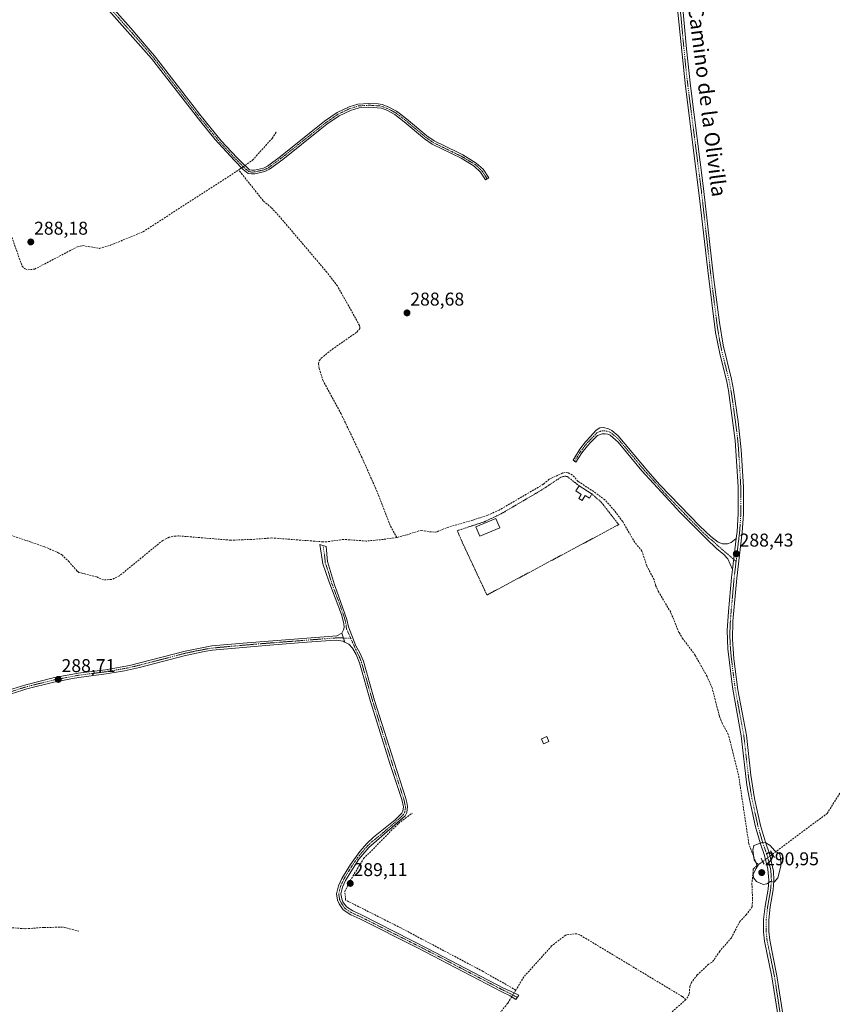
# Model space of a CAD drawing. Units: metres. Extents: x 601230 to 604713, y 4687526 to 4689890.
# Drawn here: x 602512 to 602951, y 4687796 to 4688328 of the extents above; entities that cross this region are included whole.
import ezdxf
from ezdxf.enums import TextEntityAlignment as Align

# ---------------------------------------------------------------- set-up
doc = ezdxf.new("R2010")
doc.units = ezdxf.units.M
doc.header["$MEASUREMENT"] = 0
for name, pattern in [('TRAZO_Y_PUNTO', [1, 0.5, -0.25, 0, -0.25]), ('TRAZOS', [0.75, 0.5, -0.25]), ('TRAZOS2', [0.375, 0.25, -0.125]), ('TRAZOSX2', [1.5, 1, -0.5])]:
    doc.linetypes.add(name, pattern=pattern)
for name, color, linetype, lineweight in [('Alambrada', 19, 'TRAZOS', 0), ('Camino', 19, 'Continuous', 0), ('Camino Cxs', 19, 'Continuous', 0), ('Camino eje', 39, 'TRAZO_Y_PUNTO', 13), ('Carátula', 7, 'Continuous', 5), ('Corriente artificial lineal', 5, 'TRAZOSX2', 13), ('Corriente artificial lineal oculto', 135, 'TRAZO_Y_PUNTO', 13), ('Curva de nivel normal', 36, 'Continuous', 0), ('Edificación', 1, 'Continuous', 13), ('Edificación Cxs', 1, 'Continuous', 13), ('Edificación ligera', 1, 'Continuous', 0), ('Edificación ligera Cxs', 1, 'Continuous', 0), ('Pista no pavimentada', 254, 'Continuous', 13), ('Pista no pavimentada Cxs', 254, 'Continuous', 0), ('Pista pavimentada eje', 135, 'TRAZO_Y_PUNTO', 0), ('Puente lineal', 2, 'TRAZOS2', 0), ('Punto de cota en terreno', 7, 'Continuous', 0), ('Rótulo de punto de cota en terreno', 19, 'Continuous', 0), ('Texto cartográfico', 19, 'Continuous', 0)]:
    doc.layers.add(name, color=color, linetype=linetype, lineweight=lineweight)
doc.styles.add('Arial', font='txt', dxfattribs={"height": 0.2})

# ---------------------------------------------------------------- blocks, each defined once
blk = doc.blocks.new('5PATER')
at = {"layer": 'Carátula', "linetype": 'Continuous', "lineweight": 5}
h = blk.add_hatch(color=250, dxfattribs=at)
edge = h.paths.add_edge_path()
edge.add_ellipse((0, 0.01), major_axis=(-1.33, -1.34), ratio=0.999422, start_angle=0, end_angle=360)

msp = doc.modelspace()

# ---------------------------------------------------------------- linework, layer by layer
at = {"layer": 'Alambrada', "color": 19, "linetype": 'TRAZOS', "lineweight": 0}
msp.add_polyline3d([(602814.26, 4688075.97, 289.24), (602807.84, 4688080.98, 289.81), (602806.49, 4688081.18, 289.8), (602804.36, 4688080.53, 290.93), (602793.92, 4688073.61, 291), (602772.1, 4688060.8, 290.93), (602763.07, 4688056.51, 289.41), (602748.42, 4688051.69, 290.57), (602751.44, 4688044.73, 290.23), (602764.47, 4688016.95, 289.06), (602835.69, 4688054.99, 292.39), (602826.35, 4688066.97, 290.25), (602821.23, 4688071.53, 290.92)], dxfattribs=at)
at = {"layer": 'Camino', "color": 19, "linetype": 'Continuous', "lineweight": 0}
for points in [[(602523.69, 4688377.46, 288.27), (602524.66, 4688374.94, 288.32), (602558.61, 4688338.09, 288.26), (602571.92, 4688323.16, 288.33), (602581.37, 4688312.11, 288.23), (602584.77, 4688308.13, 288.19), (602609.25, 4688276.49, 288.28), (602620.8, 4688262.32, 288.28), (602629.4, 4688253.11, 288.29), (602632.07, 4688250.56, 288.32), (602636.21, 4688246.61, 288.48)], [(602636.21, 4688246.61, 288.48), (602637.35, 4688246.43, 288.45), (602638.77, 4688246.49, 288.4), (602643.66, 4688247.56, 288.3), (602645.84, 4688248.63, 288.32), (602652.87, 4688253.87, 288.26), (602676.66, 4688272.83, 288.25), (602683.55, 4688277.6, 288.17), (602689.93, 4688280.64, 288.2), (602694.72, 4688282.09, 288.2), (602700.61, 4688282.54, 288.23), (602705.6, 4688282.3, 288.23), (602707.89, 4688281.9, 288.23), (602711.12, 4688280.69, 288.23), (602715.55, 4688278.36, 288.29), (602717.78, 4688276.66, 288.14), (602721, 4688274.21, 288.13), (602731.99, 4688264.97, 288.08), (602735.9, 4688262.25, 288.04), (602748.85, 4688255.93, 287.99), (602751.46, 4688254.65, 288.03), (602758.71, 4688250.26, 288), (602762.44, 4688246.92, 288.04), (602765.42, 4688242.33, 287.98), (602763.73, 4688241.23, 287.85), (602761.03, 4688245.39, 287.88), (602757.49, 4688248.64, 287.8), (602750.5, 4688252.88, 287.87), (602734.87, 4688260.5, 287.85), (602730.76, 4688263.36, 287.95), (602719.74, 4688272.63, 287.96), (602714.7, 4688276.49, 288.05), (602710.29, 4688278.84, 288.15), (602707.44, 4688279.91, 288.11), (602700.59, 4688280.52, 287.99), (602695.46, 4688280.16, 287.99), (602690.66, 4688278.75, 288.13), (602684.57, 4688275.85, 287.98), (602677.86, 4688271.21, 288.04), (602674.27, 4688268.35, 288.08), (602654.1, 4688252.27, 288.16), (602646.9, 4688246.9, 288.16), (602644.34, 4688245.65, 288.16), (602639.04, 4688244.48, 288.37), (602637.23, 4688244.4, 288.46), (602635.34, 4688244.71, 288.48), (602632.76, 4688246.85, 288.41), (602627.95, 4688251.71, 288.28), (602619.28, 4688260.99, 288.27), (602617.58, 4688263.07, 288.28), (602609.79, 4688272.6, 288.28), (602583.22, 4688306.84, 288.2), (602536.91, 4688358.9, 288.26)], [(602897.21, 4688030.8, 288.49), (602894.58, 4688036.43, 288.57), (602892.59, 4688038.9, 288.63), (602888.58, 4688042.09, 288.65), (602883.09, 4688047.26, 288.67), (602868.34, 4688062.13, 288.63), (602867.03, 4688063.44, 288.67), (602848.27, 4688084.09, 288.62), (602845.75, 4688087.11, 288.64), (602835.46, 4688099.45, 288.57), (602831.06, 4688103.31, 288.65), (602829.86, 4688103.86, 288.63), (602828.35, 4688104.06, 288.65), (602826.81, 4688103.97, 288.7), (602824.16, 4688103.05, 288.64), (602820.4, 4688099.28, 288.62), (602818.75, 4688097.62, 288.64), (602815.7, 4688093.68, 288.73), (602812.57, 4688088.77, 289.11), (602810.98, 4688089.74, 289.14), (602814.7, 4688095.69, 288.67), (602817.68, 4688099.69, 288.54), (602820.35, 4688102.58, 288.49), (602823.54, 4688106.04, 288.47), (602825.5, 4688107.17, 288.55), (602827.51, 4688107.36, 288.52), (602830.22, 4688106.78, 288.33), (602831.94, 4688105.89, 288.31), (602835.39, 4688103.01, 288.31), (602851.35, 4688083.93, 288.55), (602857.96, 4688076.42, 288.4), (602879.61, 4688054.1, 288.62), (602885.4, 4688048.57, 288.52), (602889.38, 4688045.57, 288.45), (602891.81, 4688044.68, 288.38), (602894.51, 4688044.62, 288.33), (602896.44, 4688045.32, 288.24), (602899.21, 4688047.49, 288.2)], [(602686.06, 4687996.36, 288.92), (602686.93, 4687998.05, 288.92), (602687.25, 4687999.43, 288.91), (602687.12, 4688001.62, 288.9), (602685.9, 4688006.47, 288.94), (602679.02, 4688024.42, 289.06), (602675.84, 4688033.77, 289.11), (602674.15, 4688044.31, 289.09), (602677.56, 4688043.21, 289.26), (602678.29, 4688035.05, 289.08), (602682.02, 4688022.5, 289.13), (602683.26, 4688019.04, 288.97), (602688.76, 4688003.8, 288.87), (602689.65, 4687999.73, 288.87), (602693.61, 4687989.58, 288.76), (602695.79, 4687985.76, 288.68), (602697.69, 4687981.13, 288.69), (602703.77, 4687959.99, 288.63), (602714.24, 4687926.6, 288.62), (602720.58, 4687907.11, 288.67), (602721.09, 4687904.86, 288.81), (602721.61, 4687902.62, 288.9), (602721.19, 4687899.43, 288.9), (602720.23, 4687897.61, 288.97), (602700.66, 4687880.57, 289), (602695.31, 4687874.18, 288.91), (602689.94, 4687866, 288.96), (602688.04, 4687862.79, 288.99), (602686.39, 4687859.15, 289.07), (602685.51, 4687855.44, 289.05), (602685.95, 4687852.78, 289.08), (602686.66, 4687851.29, 289.11), (602688.47, 4687848.53, 289.14), (602691.95, 4687846.27, 289.15), (602696.71, 4687844.13, 289.14), (602732.41, 4687826.08, 289.22), (602773.48, 4687804.63, 289.38), (602779.15, 4687801.97, 289.45), (602781.72, 4687800.87, 289.55), (602780.12, 4687798.38, 289.51), (602776.98, 4687800.42, 289.34), (602772.47, 4687802.59, 289.33), (602726.98, 4687826.3, 289.16), (602695.73, 4687842.07, 289.14), (602690.85, 4687844.26, 289.18), (602686.83, 4687846.88, 289.16), (602684.67, 4687850.17, 289.1), (602683.75, 4687852.09, 289.07), (602683.18, 4687855.52, 288.96), (602684.22, 4687859.89, 288.87), (602686.01, 4687863.84, 288.9), (602690.68, 4687871.4, 288.8), (602695.7, 4687878.43, 288.94), (602699.5, 4687882.69, 288.9), (602703.1, 4687886.1, 288.84), (602714.81, 4687895.45, 288.88), (602718.41, 4687899.05, 288.9), (602718.98, 4687900.13, 288.86), (602719.29, 4687902.51, 288.79), (602718.38, 4687906.5, 288.63), (602712.05, 4687925.94, 288.6), (602701.58, 4687959.34, 288.64), (602695.53, 4687980.38, 288.68), (602693.73, 4687984.75, 288.65), (602691.76, 4687988.22, 288.78), (602689.73, 4687990.38, 288.78), (602687.65, 4687991.54, 288.79)], [(602897.21, 4688030.8, 288.49), (602899.21, 4688047.49, 288.2)], [(602505.94, 4687965.51, 288.66), (602515.19, 4687968.49, 288.73), (602530.77, 4687972.31, 288.68), (602543.54, 4687974.74, 288.72), (602558.3, 4687976.61, 288.73), (602571.35, 4687978.96, 288.78), (602601.38, 4687986.63, 288.68), (602615.85, 4687989.42, 288.91), (602634.87, 4687991.17, 288.76), (602683.33, 4687994.94, 288.92), (602686.06, 4687996.36, 288.92)], [(602686.06, 4687996.36, 288.92), (602687.65, 4687991.54, 288.79)], [(602686.06, 4687996.36, 288.92), (602687.65, 4687991.54, 288.79)], [(602687.65, 4687991.54, 288.79), (602686.74, 4687992.05, 288.81), (602683.23, 4687992.64, 288.88), (602679.92, 4687992.42, 288.87), (602664.85, 4687991.27, 288.75), (602645.03, 4687989.75, 288.67), (602616.17, 4687987.16, 288.81), (602611.66, 4687986.5, 288.7), (602600.89, 4687984.17, 288.52), (602576.7, 4687977.85, 288.75), (602568.5, 4687976.04, 288.59), (602558.64, 4687974.35, 288.64), (602543.9, 4687972.48, 288.65), (602540.37, 4687971.8, 288.66), (602530.37, 4687969.89, 288.54), (602515.81, 4687966.29, 288.52), (602513.63, 4687965.59, 288.59), (602506.74, 4687963.37, 288.58)]]:
    msp.add_polyline3d(points, dxfattribs=at)
at = {"layer": 'Camino Cxs', "color": 19, "linetype": 'Continuous', "lineweight": 0}
for points in [[(602558.61, 4688338.09, 288.26), (602571.92, 4688323.16, 288.33), (602581.37, 4688312.11, 288.23), (602584.77, 4688308.13, 288.19), (602609.25, 4688276.49, 288.28), (602620.8, 4688262.32, 288.28), (602629.4, 4688253.11, 288.29), (602632.07, 4688250.56, 288.32), (602636.21, 4688246.61, 288.48), (602636.21, 4688246.61, 288.48), (602637.35, 4688246.43, 288.45), (602638.77, 4688246.49, 288.4), (602643.66, 4688247.56, 288.3), (602645.84, 4688248.63, 288.32), (602652.87, 4688253.87, 288.26), (602676.66, 4688272.83, 288.25), (602683.55, 4688277.6, 288.17), (602689.93, 4688280.64, 288.2), (602694.72, 4688282.09, 288.2), (602700.61, 4688282.54, 288.23), (602705.6, 4688282.3, 288.23), (602707.89, 4688281.9, 288.23), (602711.12, 4688280.69, 288.23), (602715.55, 4688278.36, 288.29), (602717.78, 4688276.66, 288.14), (602721, 4688274.21, 288.13), (602731.99, 4688264.97, 288.08), (602735.9, 4688262.25, 288.04), (602748.85, 4688255.93, 287.99), (602751.46, 4688254.65, 288.03), (602758.71, 4688250.26, 288), (602762.44, 4688246.92, 288.04), (602765.42, 4688242.33, 287.98), (602763.73, 4688241.23, 287.85), (602761.03, 4688245.39, 287.88), (602757.49, 4688248.64, 287.8), (602750.5, 4688252.88, 287.87), (602734.87, 4688260.5, 287.85), (602730.76, 4688263.36, 287.95), (602719.74, 4688272.63, 287.96), (602714.7, 4688276.49, 288.05), (602710.29, 4688278.84, 288.15), (602707.44, 4688279.91, 288.11), (602700.59, 4688280.52, 287.99), (602695.46, 4688280.16, 287.99), (602690.66, 4688278.75, 288.13), (602684.57, 4688275.85, 287.98), (602677.86, 4688271.21, 288.04), (602674.27, 4688268.35, 288.08), (602654.1, 4688252.27, 288.16), (602646.9, 4688246.9, 288.16), (602644.34, 4688245.65, 288.16), (602639.04, 4688244.48, 288.37), (602637.23, 4688244.4, 288.46), (602635.34, 4688244.71, 288.48), (602632.76, 4688246.85, 288.41), (602627.95, 4688251.71, 288.28), (602619.28, 4688260.99, 288.27), (602617.58, 4688263.07, 288.28), (602609.79, 4688272.6, 288.28), (602583.22, 4688306.84, 288.2), (602536.91, 4688358.9, 288.26)], [(602505.94, 4687965.51, 288.66), (602515.19, 4687968.49, 288.73), (602530.77, 4687972.31, 288.68), (602543.54, 4687974.74, 288.72), (602558.3, 4687976.61, 288.73), (602571.35, 4687978.96, 288.78), (602601.38, 4687986.63, 288.68), (602615.85, 4687989.42, 288.91), (602634.87, 4687991.17, 288.76), (602683.33, 4687994.94, 288.92), (602686.06, 4687996.36, 288.92), (602687.65, 4687991.54, 288.79), (602687.65, 4687991.54, 288.79), (602686.74, 4687992.05, 288.81), (602683.23, 4687992.64, 288.88), (602679.92, 4687992.42, 288.87), (602664.85, 4687991.27, 288.75), (602645.03, 4687989.75, 288.67), (602616.17, 4687987.16, 288.81), (602611.66, 4687986.5, 288.7), (602600.89, 4687984.17, 288.52), (602576.7, 4687977.85, 288.75), (602568.5, 4687976.04, 288.59), (602558.64, 4687974.35, 288.64), (602543.9, 4687972.48, 288.65), (602540.37, 4687971.8, 288.66), (602530.37, 4687969.89, 288.54), (602515.81, 4687966.29, 288.52), (602513.63, 4687965.59, 288.59), (602506.74, 4687963.37, 288.58)]]:
    msp.add_polyline3d(points, dxfattribs=at)
for points in [[(602899.21, 4688047.49, 288.2), (602897.21, 4688030.8, 288.49), (602894.58, 4688036.43, 288.57), (602892.59, 4688038.9, 288.63), (602888.58, 4688042.09, 288.65), (602883.09, 4688047.26, 288.67), (602868.34, 4688062.13, 288.63), (602867.03, 4688063.44, 288.67), (602848.27, 4688084.09, 288.62), (602845.75, 4688087.11, 288.64), (602835.46, 4688099.45, 288.57), (602831.06, 4688103.31, 288.65), (602829.86, 4688103.86, 288.63), (602828.35, 4688104.06, 288.65), (602826.81, 4688103.97, 288.7), (602824.16, 4688103.05, 288.64), (602820.4, 4688099.28, 288.62), (602818.75, 4688097.62, 288.64), (602815.7, 4688093.68, 288.73), (602812.57, 4688088.77, 289.11), (602810.98, 4688089.74, 289.14), (602814.7, 4688095.69, 288.67), (602817.68, 4688099.69, 288.54), (602820.35, 4688102.58, 288.49), (602823.54, 4688106.04, 288.47), (602825.5, 4688107.17, 288.55), (602827.51, 4688107.36, 288.52), (602830.22, 4688106.78, 288.33), (602831.94, 4688105.89, 288.31), (602835.39, 4688103.01, 288.31), (602851.35, 4688083.93, 288.55), (602857.96, 4688076.42, 288.4), (602879.61, 4688054.1, 288.62), (602885.4, 4688048.57, 288.52), (602889.38, 4688045.57, 288.45), (602891.81, 4688044.68, 288.38), (602894.51, 4688044.62, 288.33), (602896.44, 4688045.32, 288.24), (602899.21, 4688047.49, 288.2)], [(602687.65, 4687991.54, 288.79), (602686.06, 4687996.36, 288.92), (602686.93, 4687998.05, 288.92), (602687.25, 4687999.43, 288.91), (602687.12, 4688001.62, 288.9), (602685.9, 4688006.47, 288.94), (602679.02, 4688024.42, 289.06), (602675.84, 4688033.77, 289.11), (602674.15, 4688044.31, 289.09), (602677.56, 4688043.21, 289.26), (602678.29, 4688035.05, 289.08), (602682.02, 4688022.5, 289.13), (602683.26, 4688019.04, 288.97), (602688.76, 4688003.8, 288.87), (602689.65, 4687999.73, 288.87), (602693.61, 4687989.58, 288.76), (602695.79, 4687985.76, 288.68), (602697.69, 4687981.13, 288.69), (602703.77, 4687959.99, 288.63), (602714.24, 4687926.6, 288.62), (602720.58, 4687907.11, 288.67), (602721.09, 4687904.86, 288.81), (602721.61, 4687902.62, 288.9), (602721.19, 4687899.43, 288.9), (602720.23, 4687897.61, 288.97), (602700.66, 4687880.57, 289), (602695.31, 4687874.18, 288.91), (602689.94, 4687866, 288.96), (602688.04, 4687862.79, 288.99), (602686.39, 4687859.15, 289.07), (602685.51, 4687855.44, 289.05), (602685.95, 4687852.78, 289.08), (602686.66, 4687851.29, 289.11), (602688.47, 4687848.53, 289.14), (602691.95, 4687846.27, 289.15), (602696.71, 4687844.13, 289.14), (602732.41, 4687826.08, 289.22), (602773.48, 4687804.63, 289.38), (602779.15, 4687801.97, 289.45), (602781.72, 4687800.87, 289.55), (602780.12, 4687798.38, 289.51), (602776.98, 4687800.42, 289.34), (602772.47, 4687802.59, 289.33), (602726.98, 4687826.3, 289.16), (602695.73, 4687842.07, 289.14), (602690.85, 4687844.26, 289.18), (602686.83, 4687846.88, 289.16), (602684.67, 4687850.17, 289.1), (602683.75, 4687852.09, 289.07), (602683.18, 4687855.52, 288.96), (602684.22, 4687859.89, 288.87), (602686.01, 4687863.84, 288.9), (602690.68, 4687871.4, 288.8), (602695.7, 4687878.43, 288.94), (602699.5, 4687882.69, 288.9), (602703.1, 4687886.1, 288.84), (602714.81, 4687895.45, 288.88), (602718.41, 4687899.05, 288.9), (602718.98, 4687900.13, 288.86), (602719.29, 4687902.51, 288.79), (602718.38, 4687906.5, 288.63), (602712.05, 4687925.94, 288.6), (602701.58, 4687959.34, 288.64), (602695.53, 4687980.38, 288.68), (602693.73, 4687984.75, 288.65), (602691.76, 4687988.22, 288.78), (602689.73, 4687990.38, 288.78), (602687.65, 4687991.54, 288.79)]]:
    msp.add_polyline3d(points, close=True, dxfattribs=at)
at = {"layer": 'Camino eje', "color": 39, "linetype": 'TRAZO_Y_PUNTO', "lineweight": 13}
for points in [[(602559.96, 4688334.78, 288.26), (602566.62, 4688327.31, 288.3), (602577.57, 4688315, 288.22), (602582.3, 4688309.48, 288.22), (602584, 4688307.49, 288.2), (602596.24, 4688291.67, 288.22), (602609.52, 4688274.55, 288.28), (602615.3, 4688267.46, 288.28), (602619.19, 4688262.69, 288.28), (602620.04, 4688261.66, 288.28), (602628.68, 4688252.41, 288.29), (602630.01, 4688251.14, 288.28), (602632.42, 4688248.71, 288.36), (602634.49, 4688246.73, 288.44), (602635.78, 4688245.66, 288.48), (602636.72, 4688245.51, 288.48), (602637.29, 4688245.42, 288.45), (602638.91, 4688245.49, 288.39), (602641.35, 4688246.02, 288.3), (602644, 4688246.61, 288.23), (602645.28, 4688247.23, 288.24), (602646.37, 4688247.77, 288.26), (602653.49, 4688253.07, 288.22), (602663.57, 4688261.11, 288.13), (602677.26, 4688272.02, 288.14), (602680.62, 4688274.34, 288.1), (602684.06, 4688276.73, 288.08), (602690.3, 4688279.7, 288.17), (602692.69, 4688280.42, 288.13), (602695.09, 4688281.13, 288.1), (602698.04, 4688281.35, 288.09), (602700.6, 4688281.53, 288.11), (602703.1, 4688281.41, 288.12), (602706.52, 4688281.11, 288.16), (602707.67, 4688280.91, 288.17), (602710.71, 4688279.77, 288.19), (602712.92, 4688278.6, 288.23), (602715.13, 4688277.43, 288.17), (602716.24, 4688276.58, 288.1), (602718.76, 4688274.65, 288.01), (602720.37, 4688273.42, 288.06), (602731.38, 4688264.17, 288.03), (602735.39, 4688261.38, 287.94), (602741.86, 4688258.22, 288), (602749.68, 4688254.41, 287.92), (602750.98, 4688253.77, 287.96), (602754.48, 4688251.65, 287.96), (602758.1, 4688249.45, 287.91), (602759.97, 4688247.78, 287.94), (602761.74, 4688246.16, 287.97), (602764.58, 4688241.78, 287.91)], [(602899.13, 4688035.08, 288.4), (602888.98, 4688043.83, 288.58), (602886.24, 4688046.42, 288.59), (602884.25, 4688047.92, 288.6), (602881.35, 4688050.68, 288.71), (602873.98, 4688058.12, 288.67), (602870.09, 4688062.12, 288.55), (602869.44, 4688062.77, 288.56), (602862.5, 4688069.93, 288.5), (602857.81, 4688075.09, 288.51), (602854.5, 4688078.85, 288.55), (602849.81, 4688084.01, 288.58), (602848.55, 4688085.52, 288.51), (602840.57, 4688095.06, 288.45), (602835.43, 4688101.23, 288.44), (602833.23, 4688103.16, 288.49), (602831.5, 4688104.6, 288.5), (602830.9, 4688104.88, 288.5), (602830.04, 4688105.32, 288.49), (602829.29, 4688105.42, 288.52), (602827.93, 4688105.71, 288.57), (602827.16, 4688105.67, 288.62), (602826.16, 4688105.57, 288.64), (602825.18, 4688105.01, 288.61), (602823.85, 4688104.55, 288.57), (602822.26, 4688102.82, 288.58), (602820.38, 4688100.93, 288.56), (602819.04, 4688099.49, 288.58), (602818.22, 4688098.66, 288.61), (602816.73, 4688096.66, 288.64), (602815.2, 4688094.69, 288.71), (602813.34, 4688091.71, 288.91), (602811.78, 4688089.26, 289.17)], [(602675.86, 4688043.76, 289.24), (602676.7, 4688038.49, 289.16), (602677.07, 4688034.41, 289.12), (602678.66, 4688029.74, 289.06), (602680.52, 4688023.46, 289.14), (602681.38, 4688021.22, 289.12), (602682, 4688019.49, 289.05), (602684.58, 4688012.76, 288.89), (602687.33, 4688005.14, 288.92), (602687.94, 4688002.71, 288.88), (602688.39, 4688000.68, 288.89), (602688.45, 4687999.58, 288.89), (602688.57, 4687998.66, 288.89), (602690.8, 4687993.65, 288.92)], [(602690.8, 4687993.65, 288.92), (602683.28, 4687993.79, 288.95), (602681.63, 4687993.68, 288.97), (602676.9, 4687993.31, 288.99), (602669.37, 4687992.74, 288.95), (602661.04, 4687992.09, 288.76), (602651.13, 4687991.33, 288.71), (602639.95, 4687990.46, 288.73), (602625.52, 4687989.17, 288.79), (602616.01, 4687988.29, 288.93), (602613.76, 4687987.96, 288.86), (602606.52, 4687986.57, 288.7), (602601.14, 4687985.4, 288.6), (602589.04, 4687982.24, 288.72), (602574.03, 4687978.41, 288.8), (602569.93, 4687977.5, 288.7), (602563.4, 4687976.33, 288.63), (602558.47, 4687975.48, 288.69), (602543.72, 4687973.61, 288.71), (602541.96, 4687973.27, 288.72), (602535.57, 4687972.06, 288.7), (602530.57, 4687971.1, 288.61), (602522.78, 4687969.19, 288.66), (602515.5, 4687967.39, 288.63), (602506.34, 4687964.44, 288.62)], [(602690.8, 4687993.65, 288.92), (602693.78, 4687986.99, 288.7), (602694.76, 4687985.26, 288.67), (602695.71, 4687982.94, 288.67), (602696.61, 4687980.76, 288.71), (602702.68, 4687959.67, 288.64), (602713.15, 4687926.27, 288.61), (602716.31, 4687916.55, 288.67), (602719.48, 4687906.81, 288.66), (602720.19, 4687903.69, 288.81), (602720.45, 4687902.57, 288.85), (602720.09, 4687899.78, 288.89), (602719.32, 4687898.33, 288.93), (602717.52, 4687896.53, 288.98), (602707.74, 4687888.01, 288.96), (602701.88, 4687883.34, 289.06), (602700.08, 4687881.63, 288.96), (602698.18, 4687879.5, 288.96), (602695.51, 4687876.31, 288.92), (602693, 4687872.79, 288.83), (602690.31, 4687868.7, 288.97), (602687.98, 4687864.92, 288.92), (602687.03, 4687863.32, 288.96), (602685.31, 4687859.52, 288.97), (602684.35, 4687855.48, 289.01), (602684.85, 4687852.44, 289.08), (602685.31, 4687851.48, 289.09), (602685.67, 4687850.73, 289.1), (602687.65, 4687847.71, 289.15), (602689.66, 4687846.4, 289.16), (602691.4, 4687845.27, 289.16), (602696.22, 4687843.1, 289.14), (602709.61, 4687836.33, 289.17), (602725.23, 4687828.45, 289.16), (602729.7, 4687826.19, 289.19), (602752.44, 4687814.34, 289.23), (602772.98, 4687803.61, 289.36), (602775.23, 4687802.53, 289.36), (602778.07, 4687801.2, 289.4), (602779.64, 4687800.18, 289.47), (602780.92, 4687799.63, 289.54)]]:
    msp.add_polyline3d(points, dxfattribs=at)
at = {"layer": 'Corriente artificial lineal', "color": 5, "linetype": 'TRAZOSX2', "lineweight": 13}
for points in [[(602633.73, 4688248.98, 288.39), (602634.94, 4688249.83, 288.38), (602637.79, 4688251.85, 288.33), (602648.32, 4688263.64, 288.26), (602650.92, 4688267.42, 288.26)], [(602499.67, 4688232.9, 288.12), (602513.25, 4688194.52, 288.08), (602514.87, 4688193.17, 288.14), (602516.25, 4688192.6, 288.18), (602519.98, 4688192.97, 288.18), (602543.18, 4688205.07, 288.19), (602545.96, 4688205.68, 288.17), (602555.05, 4688204.21, 288.19), (602560.95, 4688205.86, 288.12), (602578.6, 4688213.19, 288.18), (602630.29, 4688246.56, 288.36), (602630.8, 4688246.92, 288.36), (602631.92, 4688247.7, 288.37)], [(602715.8, 4688048.03, 289.3), (602712.79, 4688053.17, 288.93), (602704.46, 4688074.24, 288.75), (602696.98, 4688091.04, 288.72), (602685.64, 4688114.85, 288.74), (602675.95, 4688132.63, 288.78), (602673.77, 4688139.38, 288.63), (602673.38, 4688141.82, 288.52), (602673.86, 4688143.5, 288.52), (602674.87, 4688144.85, 288.48), (602680.76, 4688149.64, 288.57), (602694.21, 4688158.99, 288.49), (602695.72, 4688160.87, 288.59), (602695.83, 4688161.69, 288.59), (602695.6, 4688162.59, 288.55), (602683.66, 4688183.89, 288.2), (602677.94, 4688191.31, 288.03), (602653.67, 4688219.87, 288), (602647.92, 4688226.25, 288.08), (602643.52, 4688229.91, 288.15), (602630.29, 4688246.56, 288.36)], [(602918.79, 4687876.96, 290.21), (602948.31, 4687898.93, 289.53), (603005.76, 4687990.45, 289.79), (603069.94, 4688043.7, 290.08), (603074.01, 4688049.26, 290.17), (603075.44, 4688052.4, 289.95), (603077.07, 4688058.75, 289.46), (603115.55, 4688087.38, 290.08), (603118.01, 4688090.35, 290), (603121.4, 4688095.57, 289.82), (603123.22, 4688097.81, 289.69), (603131.64, 4688106.45, 290.12), (603133.93, 4688109.85, 290.03), (603137.77, 4688117.59, 290.03), (603159.74, 4688147.68, 290.08), (603161.83, 4688148.64, 290.44), (603171.33, 4688150.94, 290.25), (603174.28, 4688152.03, 290.19), (603176.73, 4688156.51, 290.25), (603177.69, 4688159.21, 290.23)], [(602910.43, 4687870.74, 290.38), (602906.01, 4687882.58, 289.78), (602900.49, 4687919.56, 289.68), (602895.8, 4687938.34, 289.69), (602894.88, 4687941.68, 289.58), (602891.62, 4687947.65, 289.44), (602890.13, 4687951.54, 289.2), (602886.11, 4687966.89, 289.41), (602883.41, 4687973, 289.16), (602877.02, 4687984.44, 289.01), (602870.4, 4687993.22, 288.79), (602868.27, 4687996.71, 288.82), (602863.77, 4688007.69, 288.79), (602857.3, 4688018.49, 289.13), (602855.56, 4688022.25, 289.04), (602854.76, 4688025.24, 288.96), (602850.85, 4688032.75, 289.02), (602848.26, 4688040.7, 289.27), (602844.37, 4688045.35, 289.28), (602837.85, 4688056.57, 288.86), (602833.35, 4688062.62, 288.79), (602828.2, 4688068.37, 288.8), (602822.17, 4688072.82, 288.79), (602813.73, 4688078.33, 289.04), (602810.66, 4688081.75, 289.36), (602808.31, 4688083, 289.48), (602806.76, 4688083.18, 289.54), (602805.44, 4688082.9, 289.45), (602798.07, 4688079.5, 289.14), (602794.94, 4688076.74, 289.06), (602771.13, 4688062.86, 289.33), (602764.99, 4688060.09, 289.14), (602756.83, 4688057.41, 289.12), (602742.6, 4688053.32, 289.37), (602737.4, 4688051.08, 289.08), (602736.03, 4688050.93, 289.05), (602734.44, 4688051.03, 289.03), (602729.14, 4688051.75, 288.96), (602727.68, 4688051.59, 288.97), (602721.28, 4688049.46, 289.12), (602715.8, 4688048.03, 289.3)], [(602715.8, 4688048.03, 289.3), (602708.47, 4688046.99, 288.89), (602699.25, 4688046.1, 288.85), (602687.04, 4688046.99, 288.79), (602678, 4688045.71, 289.1), (602675.85, 4688045.67, 289.13), (602648.06, 4688047.79, 288.95), (602637.12, 4688046.95, 288.77), (602625.91, 4688046.57, 288.79), (602597.73, 4688048.9, 289.07), (602594.68, 4688048.59, 289.02), (602592.76, 4688048.12, 288.87), (602589.26, 4688046.47, 288.77), (602565.85, 4688027.32, 288.77), (602561.72, 4688025.35, 288.74), (602557.21, 4688025.1, 288.79), (602553.45, 4688026.75, 288.77), (602543.91, 4688029.2, 288.88), (602542.91, 4688029.91, 288.93), (602538.65, 4688034.81, 288.98), (602535.02, 4688038.4, 288.85), (602533.11, 4688039.61, 288.79), (602525.14, 4688043.08, 288.76), (602502.92, 4688050.67, 288.73)], [(602780.05, 4687803.54, 289.46), (602762.38, 4687813.6, 289.34), (602717.93, 4687837.09, 289.23), (602688.08, 4687852.12, 289.13), (602687.66, 4687856.78, 289.13), (602690.41, 4687862.49, 289.03), (602697.82, 4687874.56, 289.04), (602716.66, 4687893.61, 289.02), (602724.06, 4687899.11, 289.05)], [(602910.43, 4687870.74, 290.38), (602913.51, 4687873.03, 290.44)], [(602910.43, 4687870.74, 290.38), (602908.44, 4687869, 290.06), (602907.69, 4687861.27, 289.75), (602908.01, 4687852.53, 289.75), (602907.79, 4687848.55, 289.76), (602904.82, 4687844.32, 289.86), (602901.16, 4687840.65, 289.94), (602896.6, 4687831.79, 289.88), (602890.27, 4687824.58, 289.86), (602887.09, 4687819.71, 290.06), (602886.03, 4687818.51, 290.13), (602884.2, 4687817.46, 289.93), (602878.16, 4687811.72, 289.76), (602874.97, 4687807.71, 289.8), (602874.17, 4687805.56, 289.69), (602873.74, 4687801.23, 289.75), (602872.04, 4687798.43, 290)], [(602411.62, 4687838.51, 289.05), (602419.4, 4687840.93, 288.16), (602424.41, 4687841.75, 288.48), (602434.62, 4687842.54, 288.48), (602444.93, 4687842.55, 288.38), (602514.94, 4687836.64, 288.54), (602525.06, 4687837.38, 288.44), (602535.85, 4687837.49, 288.45), (602543.92, 4687835.28, 288.79)], [(602872.04, 4687798.43, 290), (602869.93, 4687800.13, 289.86), (602814.51, 4687833.47, 289.53), (602813.14, 4687833.89, 289.54), (602811.68, 4687833.92, 289.57), (602807.04, 4687833.28, 289.43), (602799.42, 4687827.36, 289.47), (602784.39, 4687810.63, 289.41), (602780.05, 4687803.54, 289.46)], [(602777.81, 4687799.88, 289.37), (602775.71, 4687796.45, 289.33), (602761.74, 4687779.1, 289.26), (602743.54, 4687758.56, 289.27), (602720.89, 4687729.99, 289.4), (602705.44, 4687709.67, 289.33), (602691.04, 4687689.56, 289.35)], [(602780.05, 4687803.54, 289.46), (602779.1, 4687801.99, 289.45)], [(602872.04, 4687798.43, 290), (602858.25, 4687786.28, 289.75), (602856.18, 4687782.41, 289.81), (602854.23, 4687780.08, 289.72), (602850.61, 4687776.92, 289.75), (602845.51, 4687771.48, 289.77), (602841.01, 4687765.53, 289.6), (602837.54, 4687759.93, 289.65), (602832.73, 4687756.12, 289.62), (602831.37, 4687754.44, 289.61), (602828.27, 4687744.99, 289.6), (602824.86, 4687736.69, 289.64), (602812.62, 4687712.64, 289.55), (602807.25, 4687703.64, 289.65), (602787, 4687666.54, 289.67), (602778.31, 4687650.23, 289.64), (602775.56, 4687643.44, 289.62), (602773.22, 4687630.04, 289.56), (602772.17, 4687628.93, 289.57)]]:
    msp.add_polyline3d(points, dxfattribs=at)
at = {"layer": 'Corriente artificial lineal oculto', "color": 135, "linetype": 'TRAZO_Y_PUNTO', "lineweight": 13}
for points in [[(602631.92, 4688247.7, 288.37), (602633.73, 4688248.98, 288.39)], [(602913.51, 4687873.03, 290.44), (602918.78, 4687876.95, 290.21), (602918.79, 4687876.96, 290.21)], [(602779.1, 4687801.99, 289.45), (602777.81, 4687799.88, 289.37)]]:
    msp.add_polyline3d(points, dxfattribs=at)
at = {"layer": 'Curva de nivel normal', "color": 36, "linetype": 'Continuous', "lineweight": 0}
msp.add_polyline3d([(602913.77, 4687860.64, 290), (602915.76, 4687860.88, 290), (602917.65, 4687862.2, 290), (602919.65, 4687861.83, 290), (602921.66, 4687864.15, 290), (602923.28, 4687870.49, 290), (602923.24, 4687873.88, 290), (602922.72, 4687876.94, 290), (602919.96, 4687878.97, 290), (602917.51, 4687881.64, 290), (602915.17, 4687883.11, 290), (602913.26, 4687883.2, 290), (602908.66, 4687881.62, 290), (602908.26, 4687879.07, 290), (602908.92, 4687873.96, 290), (602909.94, 4687872.2, 290), (602911.25, 4687871.3, 290), (602909.8, 4687869.04, 290), (602908.41, 4687865.98, 290), (602908.5, 4687864.13, 290), (602910.2, 4687862.23, 290), (602913.77, 4687860.64, 290)], dxfattribs=at)
at = {"layer": 'Edificación', "color": 1, "linetype": 'Continuous', "lineweight": 13}
for points in [[(602820.86, 4688070.94, 290.98), (602819.82, 4688069.32, 290.99), (602817.61, 4688070.73, 291.33), (602815.89, 4688068.04, 290.74), (602814.1, 4688069.17, 290.11), (602815.48, 4688071.33, 290.95), (602812.51, 4688073.23, 289.96), (602814.26, 4688075.97, 289.24)], [(602814.26, 4688075.97, 289.24), (602820.85, 4688071.78, 290.92), (602821.23, 4688071.53, 290.92)], [(602821.23, 4688071.53, 290.92), (602820.86, 4688070.94, 290.98)]]:
    msp.add_polyline3d(points, dxfattribs=at)
at = {"layer": 'Edificación Cxs', "color": 1, "linetype": 'Continuous', "lineweight": 13}
msp.add_polyline3d([(602820.86, 4688070.94, 290.98), (602819.82, 4688069.32, 290.99), (602817.61, 4688070.73, 291.33), (602815.89, 4688068.04, 290.74), (602814.1, 4688069.17, 290.11), (602815.48, 4688071.33, 290.95), (602812.51, 4688073.23, 289.96), (602814.26, 4688075.97, 289.24), (602820.85, 4688071.78, 290.92), (602821.23, 4688071.53, 290.92), (602820.86, 4688070.94, 290.98)], close=True, dxfattribs=at)
at = {"layer": 'Edificación ligera', "color": 1, "linetype": 'Continuous', "lineweight": 0}
for points in [[(602771.35, 4688053.29, 290.23), (602760.55, 4688048.8, 289.71), (602758.46, 4688053.8, 289.29), (602769.26, 4688058.3, 290.66), (602771.35, 4688053.29, 290.23)], [(602797.96, 4687937.78, 291.01), (602795.07, 4687936.53, 291.25), (602793.91, 4687939.22, 290.38), (602796.8, 4687940.48, 289.78), (602797.96, 4687937.78, 291.01)]]:
    msp.add_polyline3d(points, dxfattribs=at)
at = {"layer": 'Edificación ligera Cxs', "color": 1, "linetype": 'Continuous', "lineweight": 0}
for points in [[(602771.35, 4688053.29, 290.23), (602760.55, 4688048.8, 289.71), (602758.46, 4688053.8, 289.29), (602769.26, 4688058.3, 290.66), (602771.35, 4688053.29, 290.23)], [(602797.96, 4687937.78, 291.01), (602795.07, 4687936.53, 291.25), (602793.91, 4687939.22, 290.38), (602796.8, 4687940.48, 289.78), (602797.96, 4687937.78, 291.01)]]:
    msp.add_polyline3d(points, close=True, dxfattribs=at)
at = {"layer": 'Pista no pavimentada', "color": 254, "linetype": 'Continuous', "lineweight": 13}
for points in [[(602899.21, 4688047.49, 288.2), (602899.66, 4688051.24, 288.1), (602900.28, 4688060.78, 288), (602900.27, 4688075.37, 287.88), (602898.64, 4688100.42, 287.87), (602894.97, 4688127.35, 287.92), (602893.89, 4688132.94, 288.27), (602890.49, 4688146.5, 288.18), (602888.04, 4688158.7, 288.2), (602883.79, 4688192.22, 288.24), (602879.43, 4688231.27, 288.31), (602871.7, 4688291.73, 288.46), (602867.69, 4688331.72, 288.46)], [(602870.48, 4688331.84, 288.65), (602872.25, 4688311.92, 288.59), (602874.47, 4688292.04, 288.53), (602881.6, 4688236.57, 288.39), (602886.99, 4688188.9, 288.31), (602890.1, 4688164.1, 288.3), (602892.11, 4688152, 288.25), (602896.62, 4688133.55, 288.18), (602897.73, 4688127.8, 288.1), (602900.27, 4688110.64, 288.12), (602901.92, 4688095.43, 288.07), (602903.06, 4688075.47, 288.05), (602903.07, 4688060.69, 288.16), (602902.44, 4688050.98, 288.25), (602899.46, 4688026.13, 288.38), (602898.09, 4688010.49, 288.47), (602897.42, 4688002.77, 288.84), (602897.15, 4687993.04, 289), (602897.96, 4687982.49, 289.14), (602900.15, 4687965.81, 289.2), (602904.67, 4687941.23, 289.45), (602907.11, 4687919.6, 289.44), (602909.08, 4687907.11, 289.51), (602912.3, 4687892.46, 289.56), (602914.94, 4687883.35, 289.88), (602917.14, 4687877.07, 290.36), (602919.36, 4687867.86, 290.19), (602919.6, 4687862.69, 289.98), (602919.18, 4687857.71, 289.72), (602917.57, 4687848.43, 289.69), (602916.76, 4687841.51, 289.73), (602916.79, 4687835.14, 289.75), (602917.29, 4687830.44, 289.75), (602921.24, 4687811.17, 289.66), (602924.58, 4687789.47, 289.58)], [(602897.21, 4688030.8, 288.49), (602899.21, 4688047.49, 288.2)], [(602921.82, 4687789, 289.66), (602918.49, 4687810.68, 289.63), (602914.53, 4687830.01, 289.73), (602914, 4687834.99, 289.77), (602913.97, 4687841.67, 289.75), (602914.81, 4687848.83, 289.73), (602916.41, 4687858.06, 289.83), (602916.8, 4687862.9, 290), (602916.37, 4687868.81, 290.32), (602914.47, 4687876.26, 290.4), (602912.28, 4687882.5, 290), (602909.59, 4687891.78, 289.69), (602906.32, 4687906.69, 289.55), (602905.01, 4687914.24, 289.54), (602901.91, 4687940.82, 289.43), (602899.71, 4687952.9, 289.16), (602897.1, 4687967.2, 288.93), (602894.67, 4687987.83, 288.91), (602894.36, 4687997.83, 288.81), (602895.01, 4688008.05, 288.66), (602896.68, 4688026.42, 288.5), (602897.21, 4688030.8, 288.49)]]:
    msp.add_polyline3d(points, dxfattribs=at)
at = {"layer": 'Pista no pavimentada Cxs', "color": 254, "linetype": 'Continuous', "lineweight": 0}
for points in [[(602921.82, 4687789, 289.66), (602918.49, 4687810.68, 289.63), (602914.53, 4687830.01, 289.73), (602914, 4687834.99, 289.77), (602913.97, 4687841.67, 289.75), (602914.81, 4687848.83, 289.73), (602916.41, 4687858.06, 289.83), (602916.8, 4687862.9, 290), (602916.37, 4687868.81, 290.32), (602914.47, 4687876.26, 290.4), (602912.28, 4687882.5, 290), (602909.59, 4687891.78, 289.69), (602906.32, 4687906.69, 289.55), (602905.01, 4687914.24, 289.54), (602901.91, 4687940.82, 289.43), (602899.71, 4687952.9, 289.16), (602897.1, 4687967.2, 288.93), (602894.67, 4687987.83, 288.91), (602894.36, 4687997.83, 288.81), (602895.01, 4688008.05, 288.66), (602896.68, 4688026.42, 288.5), (602897.21, 4688030.8, 288.49), (602899.21, 4688047.49, 288.2), (602899.66, 4688051.24, 288.1), (602900.28, 4688060.78, 288), (602900.27, 4688075.37, 287.88), (602898.64, 4688100.42, 287.87), (602894.97, 4688127.35, 287.92), (602893.89, 4688132.94, 288.27), (602890.49, 4688146.5, 288.18), (602888.04, 4688158.7, 288.2), (602883.79, 4688192.22, 288.24), (602879.43, 4688231.27, 288.31), (602871.7, 4688291.73, 288.46), (602867.69, 4688331.72, 288.46)], [(602870.48, 4688331.84, 288.65), (602872.25, 4688311.92, 288.59), (602874.47, 4688292.04, 288.53), (602881.6, 4688236.57, 288.39), (602886.99, 4688188.9, 288.31), (602890.1, 4688164.1, 288.3), (602892.11, 4688152, 288.25), (602896.62, 4688133.55, 288.18), (602897.73, 4688127.8, 288.1), (602900.27, 4688110.64, 288.12), (602901.92, 4688095.43, 288.07), (602903.06, 4688075.47, 288.05), (602903.07, 4688060.69, 288.16), (602902.44, 4688050.98, 288.25), (602899.46, 4688026.13, 288.38), (602898.09, 4688010.49, 288.47), (602897.42, 4688002.77, 288.84), (602897.15, 4687993.04, 289), (602897.96, 4687982.49, 289.14), (602900.15, 4687965.81, 289.2), (602904.67, 4687941.23, 289.45), (602907.11, 4687919.6, 289.44), (602909.08, 4687907.11, 289.51), (602912.3, 4687892.46, 289.56), (602914.94, 4687883.35, 289.88), (602917.14, 4687877.07, 290.36), (602919.36, 4687867.86, 290.19), (602919.6, 4687862.69, 289.98), (602919.18, 4687857.71, 289.72), (602917.57, 4687848.43, 289.69), (602916.76, 4687841.51, 289.73), (602916.79, 4687835.14, 289.75), (602917.29, 4687830.44, 289.75), (602921.24, 4687811.17, 289.66), (602924.58, 4687789.47, 289.58)]]:
    msp.add_polyline3d(points, dxfattribs=at)
at = {"layer": 'Pista pavimentada eje', "color": 135, "linetype": 'TRAZO_Y_PUNTO', "lineweight": 0}
for points in [[(602869.09, 4688331.78, 288.56), (602869.59, 4688326.78, 288.55), (602870.47, 4688316.82, 288.53), (602871.98, 4688301.83, 288.53), (602873.09, 4688291.89, 288.5), (602876.65, 4688264.15, 288.48), (602880.52, 4688233.92, 288.35), (602883.21, 4688210.09, 288.34), (602885.39, 4688190.56, 288.27), (602886.95, 4688178.16, 288.25), (602889.07, 4688161.4, 288.24), (602890.08, 4688155.35, 288.23), (602891.3, 4688149.25, 288.19), (602893.56, 4688140.03, 288.29), (602895.26, 4688133.25, 288.23), (602896.35, 4688127.58, 288.02), (602897.62, 4688119, 287.89), (602899.46, 4688105.53, 288), (602900.28, 4688097.93, 287.98), (602901.1, 4688085.4, 287.97), (602901.67, 4688075.42, 287.97), (602901.68, 4688060.74, 288.12), (602901.05, 4688051.11, 288.21), (602899.13, 4688035.08, 288.4)], [(602899.13, 4688035.08, 288.4), (602898.34, 4688028.47, 288.43), (602898.07, 4688026.28, 288.44), (602897.39, 4688018.46, 288.46), (602896.55, 4688009.27, 288.58), (602896.22, 4688005.41, 288.68), (602895.89, 4688000.3, 288.79), (602895.76, 4687995.44, 288.88), (602895.91, 4687990.44, 288.95), (602896.32, 4687985.16, 289.01), (602897.53, 4687974.85, 289.05), (602898.63, 4687966.51, 289.07), (602899.93, 4687959.36, 289.1), (602902.19, 4687947.07, 289.4), (602903.29, 4687941.03, 289.44), (602904.51, 4687930.21, 289.55), (602906.06, 4687916.92, 289.47), (602907.05, 4687910.68, 289.47), (602907.7, 4687906.9, 289.53), (602909.34, 4687899.45, 289.59), (602910.95, 4687892.12, 289.62), (602913.61, 4687882.93, 289.94), (602915.81, 4687876.67, 290.42), (602916.76, 4687872.94, 290.53), (602917.87, 4687868.34, 290.24), (602918.08, 4687865.38, 290.11), (602918.2, 4687862.8, 289.99), (602918.01, 4687860.38, 289.87), (602917.8, 4687857.89, 289.78), (602916.19, 4687848.63, 289.73), (602915.37, 4687841.59, 289.75), (602915.4, 4687835.07, 289.77), (602915.91, 4687830.23, 289.77), (602919.87, 4687810.93, 289.65), (602921.54, 4687800.08, 289.74), (602923.2, 4687789.24, 289.62)]]:
    msp.add_polyline3d(points, dxfattribs=at)
at = {"layer": 'Puente lineal', "color": 2, "linetype": 'TRAZOS2', "lineweight": 0}
for points in [[(602917.73, 4687878.78, 290.55), (602918.79, 4687876.96, 290.48), (602919.89, 4687875.03, 290.58)], [(602912.62, 4687874.8, 291.34), (602914.27, 4687871.52, 291.27)]]:
    msp.add_polyline3d(points, dxfattribs=at)

# ---------------------------------------------------------------- block references
at = {"layer": 'Punto de cota en terreno', "linetype": 'Continuous', "lineweight": 0}
for p in [(602517.92, 4688207.66, 288.18), (602721.25, 4688169.35, 288.68), (602899.24, 4688039.17, 288.43), (602532.75, 4687971.36, 288.71), (602913, 4687867, 290.95), (602690.57, 4687861.15, 289.11)]:
    msp.add_blockref('5PATER', p, dxfattribs=at)

# ---------------------------------------------------------------- texts
at = {"layer": 'Rótulo de punto de cota en terreno', "color": 19, "linetype": 'Continuous', "lineweight": 0, "style": 'Arial'}
for s, p in [('288,18', (602519.68, 4688209.42)), ('288,68', (602723.01, 4688171.11)), ('288,43', (602901, 4688040.93)), ('288,71', (602534.51, 4687973.12)), ('290,95', (602914.76, 4687868.76)), ('289,11', (602692.33, 4687862.91))]:
    msp.add_text(s, height=7, dxfattribs=at).set_placement(p, align=Align.BOTTOM_LEFT)
at = {"layer": 'Texto cartográfico', "color": 19, "linetype": 'Continuous', "lineweight": 0, "style": 'Arial'}
msp.add_text('Camino de la Olivilla', height=8, rotation=-82.8196, dxfattribs=at).set_placement((602883.62, 4688283.83), align=Align.MIDDLE_CENTER)

doc.saveas('drawing.dxf')
